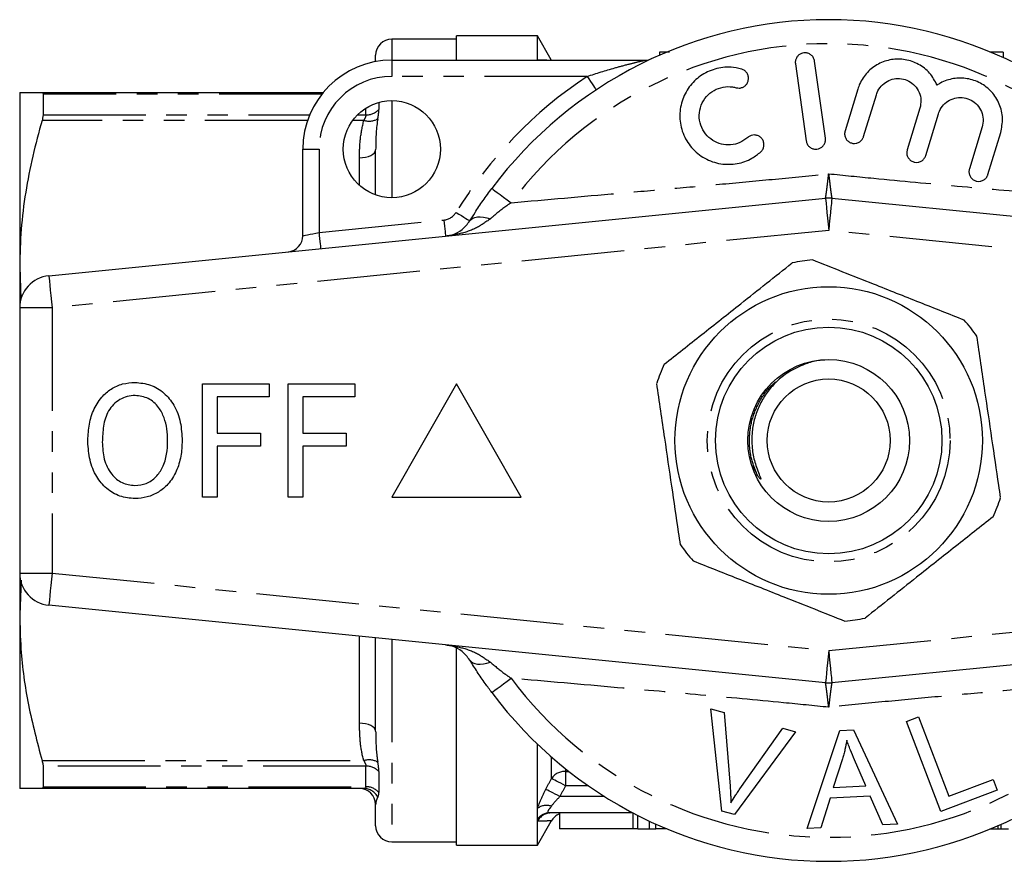
# Model space of a CAD drawing. Extents: x 147 to 261, y 85 to 282.
# Drawn here: x 147 to 207, y 85 to 137 of the extents above; entities that cross this region are included whole.
import ezdxf

# ---------------------------------------------------------------- set-up
doc = ezdxf.new("R2010")
doc.units = 0
doc.linetypes.add('PHANTOM', pattern=[12.7, 6.35, -1.27, 1.27, -1.27, 1.27, -1.27])
doc.layers.get('0').update_dxf_attribs({"linetype": 'CONTINUOUS'})

msp = doc.modelspace()

# ---------------------------------------------------------------- linework, layer by layer
at = {"color": 7, "linetype": 'CONTINUOUS'}
for p, q in [((173.589, 135.49), (169.589, 135.49)), ((178.589, 135.69), (173.589, 135.69)), ((173.589, 134.19), (173.589, 135.69)), ((179.446, 134.206), (178.589, 135.69)), ((178.589, 134.219), (178.589, 135.69)), ((186.143, 134.69), (186.143, 134.499)), ((207.373, 134.69), (206.589, 134.69)), ((207.373, 134.69), (207.373, 134.348)), ((168.589, 134.098), (168.589, 134.49)), ((169.589, 134.19), (185.242, 134.19)), ((178.589, 134.19), (178.589, 134.219)), ((179.444, 134.209), (179.455, 134.19)), ((194.532, 133.961), (195.2, 129.207)), ((196.389, 129.374), (195.721, 134.128)), ((146.589, 132.19), (146.589, 121.44)), ((147.972, 132.19), (165.346, 132.19)), ((148.032, 132.081), (148.032, 130.81)), ((198.389, 132.407), (197.599, 129.821)), ((198.747, 129.47), (199.536, 132.057)), ((202.231, 131.234), (201.442, 128.648)), ((202.59, 128.298), (203.379, 130.884)), ((206.074, 130.062), (205.284, 127.475)), ((206.432, 127.125), (207.221, 129.712)), ((164.089, 123.342), (164.089, 128.69)), ((168.589, 125.862), (168.589, 128.659)), ((148.39, 120.87), (196.39, 125.661)), ((196.787, 125.661), (244.787, 120.87)), ((146.589, 121.44), (146.589, 118.88)), ((146.589, 121.44), (146.665, 119.42)), ((146.589, 118.88), (146.589, 102.5)), ((157.888, 114.19), (162.016, 114.19)), ((157.888, 107.19), (157.888, 114.19)), ((162.016, 114.19), (162.016, 113.382)), ((163.183, 114.19), (167.311, 114.19)), ((163.183, 107.19), (163.183, 114.19)), ((167.311, 114.19), (167.311, 113.382)), ((173.589, 114.19), (169.589, 107.19)), ((177.589, 107.19), (173.589, 114.19)), ((158.786, 113.382), (158.786, 111.139)), ((162.016, 113.382), (158.786, 113.382)), ((167.311, 113.382), (164.081, 113.382)), ((164.081, 113.382), (164.081, 111.139)), ((158.786, 111.139), (161.478, 111.139)), ((161.478, 111.139), (161.478, 110.331)), ((164.081, 111.139), (166.773, 111.139)), ((166.773, 111.139), (166.773, 110.331)), ((161.478, 110.331), (158.786, 110.331)), ((158.786, 110.331), (158.786, 107.19)), ((166.773, 110.331), (164.081, 110.331)), ((164.081, 110.331), (164.081, 107.19)), ((192.204, 108.508), (191.904, 109.124)), ((158.786, 107.19), (157.888, 107.19)), ((164.081, 107.19), (163.183, 107.19)), ((169.589, 107.19), (177.589, 107.19)), ((146.589, 102.5), (146.589, 99.94)), ((146.676, 102.068), (146.589, 99.94)), ((196.39, 95.719), (148.39, 100.51)), ((244.787, 100.51), (196.787, 95.719)), ((146.589, 99.94), (146.589, 89.19)), ((168.589, 92.721), (168.589, 98.494)), ((173.589, 85.69), (173.589, 97.832)), ((189.983, 87.782), (189.299, 94.103)), ((189.299, 94.103), (190.12, 93.883)), ((190.12, 93.883), (190.492, 89.324)), ((201.399, 93.328), (202.136, 93.61)), ((203.523, 87.767), (201.399, 93.328)), ((202.136, 93.61), (204.008, 88.705)), ((194.538, 92.699), (190.761, 87.573)), ((191.102, 89.16), (193.764, 92.907)), ((193.764, 92.907), (194.538, 92.699)), ((195.27, 86.726), (197.272, 92.78)), ((197.272, 92.78), (198.119, 92.821)), ((198.119, 92.821), (200.834, 86.988)), ((178.589, 87.956), (178.589, 91.928)), ((197.441, 91.024), (196.871, 89.248)), ((198.886, 89.343), (198.188, 90.961)), ((148.032, 90.57), (148.032, 89.299)), ((204.008, 88.705), (206.747, 89.75)), ((206.747, 89.75), (206.999, 89.094)), ((167.856, 89.19), (147.972, 89.19)), ((196.871, 89.248), (198.886, 89.343)), ((206.999, 89.094), (203.523, 87.767)), ((196.673, 88.597), (196.105, 86.764)), ((199.159, 88.715), (196.673, 88.597)), ((199.939, 86.946), (199.159, 88.715)), ((168.595, 88.211), (168.589, 88.19)), ((168.589, 86.89), (168.589, 88.19)), ((178.589, 87.282), (178.589, 87.956)), ((184.464, 87.69), (179.364, 87.69)), ((179.945, 87.69), (179.945, 86.69)), ((190.761, 87.573), (189.983, 87.782)), ((178.589, 87.161), (178.589, 87.282)), ((178.589, 85.69), (179.445, 87.174)), ((178.589, 85.69), (178.589, 87.161)), ((184.795, 86.69), (184.795, 87.519)), ((185.51, 86.69), (185.51, 87.168)), ((184.507, 86.69), (179.945, 86.69)), ((184.795, 86.69), (184.507, 86.69)), ((184.795, 86.69), (185.51, 86.69)), ((185.51, 86.69), (185.907, 86.69)), ((185.907, 86.69), (185.907, 86.985)), ((186.589, 86.69), (185.907, 86.69)), ((196.105, 86.764), (195.27, 86.726)), ((200.834, 86.988), (199.939, 86.946)), ((206.589, 86.69), (207.072, 86.69)), ((207.072, 86.69), (207.072, 86.897)), ((207.072, 86.69), (207.246, 86.69)), ((207.246, 86.69), (207.246, 86.974)), ((207.246, 86.69), (207.706, 86.69)), ((169.589, 85.89), (173.589, 85.89)), ((173.589, 85.69), (178.589, 85.69))]:
    msp.add_line(p, q, dxfattribs=at)
at = {"color": 8, "linetype": 'PHANTOM'}
for p, q in [((169.589, 135.49), (169.589, 134.19)), ((169.589, 134.19), (169.589, 133.19)), ((178.605, 134.19), (178.589, 134.219)), ((181.664, 133.19), (169.589, 133.19)), ((165.259, 132.081), (148.032, 132.081)), ((168.789, 131.581), (168.789, 131.145)), ((169.589, 131.69), (169.589, 125.69)), ((167.989, 130.81), (167.989, 131.228)), ((164.385, 130.471), (147.972, 130.471)), ((148.032, 130.81), (164.514, 130.81)), ((167.856, 130.471), (167.175, 130.471)), ((167.466, 130.81), (167.989, 130.81)), ((164.089, 128.69), (165.089, 128.69)), ((165.089, 128.69), (165.089, 123.542)), ((167.589, 126.454), (167.589, 128.159)), ((165.089, 123.542), (172.806, 124.312)), ((196.589, 123.671), (148.589, 118.88)), ((244.589, 118.88), (196.589, 123.671)), ((148.589, 118.88), (146.589, 118.88)), ((148.589, 118.88), (148.589, 102.5)), ((146.589, 102.5), (148.589, 102.5)), ((148.589, 102.5), (196.589, 97.709)), ((196.589, 97.709), (244.589, 102.5)), ((167.589, 93.221), (167.589, 98.594)), ((169.589, 98.394), (169.589, 85.89)), ((147.972, 90.909), (167.856, 90.909)), ((179.455, 89.804), (179.455, 91.134)), ((167.989, 90.57), (148.032, 90.57)), ((167.989, 89.299), (167.989, 90.57)), ((168.789, 90.235), (168.789, 88.942)), ((180.321, 90.408), (180.321, 90.248)), ((180.321, 90.248), (180.522, 90.248)), ((180.321, 90.248), (180.321, 89.359)), ((148.032, 89.299), (167.989, 89.299)), ((181.723, 89.359), (180.321, 89.359)), ((182.732, 88.69), (179.976, 88.69)), ((184.507, 86.69), (184.507, 87.667))]:
    msp.add_line(p, q, dxfattribs=at)
at = {"color": 8, "linetype": 'PHANTOM', "flags": 128}
for points in [[(181.664, 133.19), (181.772, 133.027), (181.875, 132.871), (181.971, 132.727), (182.055, 132.601), (182.124, 132.497), (182.175, 132.42), (182.206, 132.373), (182.217, 132.357)], [(167.589, 128.159), (167.784, 128.168), (167.971, 128.197), (168.144, 128.243), (168.296, 128.305), (168.42, 128.381), (168.513, 128.467), (168.57, 128.561), (168.589, 128.659)], [(175.772, 126.268), (175.794, 126.252), (175.857, 126.204), (175.961, 126.126), (176.103, 126.02), (176.279, 125.889), (176.484, 125.735), (176.713, 125.564), (176.959, 125.38)], [(196.39, 125.661), (196.394, 125.623), (196.405, 125.509), (196.424, 125.325), (196.448, 125.078), (196.478, 124.776), (196.513, 124.432), (196.55, 124.059), (196.589, 123.671)], [(196.787, 125.661), (196.784, 125.623), (196.772, 125.509), (196.754, 125.325), (196.729, 125.078), (196.699, 124.776), (196.665, 124.432), (196.627, 124.059), (196.589, 123.671)], [(173.56, 124.785), (173.726, 124.683), (173.886, 124.585), (174.034, 124.495), (174.163, 124.416), (174.269, 124.351), (174.348, 124.303), (174.396, 124.273), (174.413, 124.263)], [(172.806, 124.312), (172.825, 124.118), (172.844, 123.931), (172.861, 123.759), (172.876, 123.608), (172.889, 123.484), (172.898, 123.392), (172.904, 123.336), (172.905, 123.317)], [(174.413, 124.263), (174.488, 124.353), (174.593, 124.424), (174.723, 124.473), (174.878, 124.501), (175.055, 124.506), (175.25, 124.489), (175.46, 124.45), (175.682, 124.39)], [(164.089, 123.342), (164.108, 123.346), (164.165, 123.357), (164.257, 123.376), (164.382, 123.4), (164.533, 123.431), (164.706, 123.465), (164.894, 123.503), (165.089, 123.542)], [(165.089, 123.542), (165.108, 123.347), (165.127, 123.161), (165.144, 122.989), (165.159, 122.838), (165.171, 122.714), (165.18, 122.622), (165.186, 122.566), (165.188, 122.546)], [(148.39, 120.87), (148.394, 120.832), (148.405, 120.718), (148.424, 120.534), (148.448, 120.287), (148.478, 119.985), (148.513, 119.641), (148.55, 119.268), (148.589, 118.88)], [(148.589, 102.5), (148.55, 102.112), (148.513, 101.739), (148.478, 101.395), (148.448, 101.093), (148.424, 100.846), (148.405, 100.662), (148.394, 100.548), (148.39, 100.51)], [(196.589, 97.709), (196.55, 97.321), (196.513, 96.948), (196.478, 96.604), (196.448, 96.302), (196.424, 96.055), (196.405, 95.871), (196.394, 95.757), (196.39, 95.719)], [(196.589, 97.709), (196.627, 97.321), (196.665, 96.948), (196.699, 96.604), (196.729, 96.302), (196.754, 96.055), (196.772, 95.871), (196.784, 95.757), (196.787, 95.719)], [(174.413, 97.117), (174.488, 97.027), (174.593, 96.956), (174.723, 96.907), (174.878, 96.879), (175.055, 96.874), (175.25, 96.891), (175.46, 96.93), (175.682, 96.99)], [(175.772, 95.112), (175.794, 95.128), (175.857, 95.176), (175.961, 95.254), (176.103, 95.36), (176.279, 95.491), (176.484, 95.645), (176.713, 95.816), (176.959, 96)], [(168.589, 92.721), (168.57, 92.819), (168.513, 92.913), (168.42, 92.999), (168.296, 93.075), (168.144, 93.137), (167.971, 93.183), (167.784, 93.212), (167.589, 93.221)], [(180.321, 89.359), (180.173, 89.435), (180.028, 89.509), (179.892, 89.579), (179.768, 89.643), (179.66, 89.698), (179.57, 89.745), (179.501, 89.78), (179.455, 89.804)], [(179.976, 88.69), (179.828, 88.767), (179.683, 88.841), (179.547, 88.912), (179.423, 88.976), (179.314, 89.032), (179.224, 89.078), (179.156, 89.114), (179.11, 89.137)]]:
    msp.add_lwpolyline(points, dxfattribs=at)
at = {"color": 7, "linetype": 'CONTINUOUS'}
for centre, radius in [((169.589, 128.69), 3), ((196.589, 110.69), 9.5), ((196.589, 110.69), 7), ((196.589, 110.69), 5), ((196.589, 110.69), 3.8)]:
    msp.add_circle(centre, radius, dxfattribs=at)
at = {"color": 8, "linetype": 'PHANTOM'}
msp.add_circle((196.589, 110.69), 7.5, dxfattribs=at)
at = {"color": 7, "linetype": 'CONTINUOUS'}
for centre, radius, start, end in [((196.589, 110.69), 26, 36.80918, 143.19082), ((169.589, 134.49), 1, 90, 180), ((169.589, 128.69), 5.5, 90, 180), ((185.242, 135.19), 1, 270, 294.8505), ((196.589, 123.671), 2, 84.3, 95.7), ((163.089, 123.342), 1, 275.7, 0), ((196.589, 110.69), 11.2, 95.14597, 101.61497), ((148.589, 118.88), 2, 95.7, 180), ((196.589, 110.69), 11.2, 35.14597, 41.61497), ((196.589, 110.69), 11.2, 155.14597, 161.61497), ((196.589, 110.69), 11.2, 335.14597, 341.61497), ((196.589, 110.69), 11.2, 215.14597, 221.61497), ((148.589, 102.5), 2, 180, 264.3), ((196.589, 110.69), 11.2, 275.14597, 281.61497), ((196.589, 97.709), 2, 264.3, 275.7), ((196.589, 110.69), 26, 216.80918, 323.19082), ((167.589, 88.19), 1, 1.28966, 89.95301), ((180.321, 86.69), 1, 112.06045, 151.17879), ((169.589, 86.89), 1, 180, 270)]:
    msp.add_arc(centre, radius, start, end, dxfattribs=at)
at = {"color": 8, "linetype": 'PHANTOM'}
for centre, radius, start, end in [((196.589, 110.69), 24.518, 36.80918, 143.19082), ((169.589, 128.69), 4.5, 90, 180), ((196.589, 110.69), 27, 123.55731, 148.53142), ((168.009, 131.883), 1.074, 268.91794, 316.56458), ((168.181, 131.541), 1.118, 253.10338, 298.94542), ((172.707, 125.307), 1, 275.7, 328.53142), ((196.589, 110.69), 24.518, 216.80918, 323.19082), ((168.181, 89.839), 1.118, 61.05458, 106.89662), ((168.009, 89.497), 1.074, 43.43542, 91.08206), ((180.301, 89.221), 1.028, 88.89478, 145.4333), ((167.85, 88.221), 0.969, 25.84805, 89.63744), ((168.003, 88.254), 1.044, 41.19005, 90.76952), ((179.156, 87.195), 0.949, 71.63155, 126.6831), ((179.369, 86.74), 0.95, 90.33399, 145.22422), ((179.459, 86.711), 0.979, 90.22389, 152.65213)]:
    msp.add_arc(centre, radius, start, end, dxfattribs=at)
at = {"color": 7, "linetype": 'CONTINUOUS'}
for points, knots in [([(186.758, 134.69), (186.679, 134.69), (186.499, 134.69), (186.314, 134.69), (186.152, 134.69), (186.146, 134.69), (186.143, 134.69)], [0, 0, 0, 0, 0.13682, 0.309492, 0.654526, 1, 1, 1, 1]), ([(195.721, 134.128), (195.705, 134.194), (195.672, 134.328), (195.541, 134.494), (195.365, 134.608), (195.164, 134.654), (194.963, 134.633), (194.783, 134.549), (194.638, 134.411), (194.545, 134.233), (194.521, 134.075), (194.53, 133.984), (194.532, 133.961)], [0, 0, 0, 0, 0.110067, 0.221777, 0.331259, 0.437111, 0.540174, 0.642368, 0.74582, 0.852142, 0.9619, 1, 1, 1, 1]), ([(203.291, 132.651), (203.153, 132.908), (202.878, 133.423), (202.166, 133.971), (201.335, 134.264), (200.46, 134.268), (199.637, 133.991), (198.946, 133.461), (198.555, 132.884), (198.424, 132.51), (198.389, 132.407)], [0, 0, 0, 0, 0.136959, 0.274193, 0.408824, 0.541437, 0.674198, 0.809158, 0.947733, 1, 1, 1, 1]), ([(191.195, 133.643), (190.983, 133.688), (190.445, 133.801), (189.55, 133.69), (188.642, 133.261), (187.926, 132.561), (187.472, 131.667), (187.332, 130.662), (187.534, 129.65), (188.074, 128.749), (188.896, 128.08), (189.894, 127.733), (190.924, 127.747), (191.785, 128.045), (192.215, 128.382), (192.39, 128.519)], [0, 0, 0, 0, 0.052014, 0.131723, 0.210109, 0.288374, 0.367709, 0.449004, 0.532599, 0.618033, 0.703903, 0.788141, 0.869075, 0.946839, 1, 1, 1, 1]), ([(190.872, 132.487), (190.937, 132.475), (191.066, 132.452), (191.261, 132.499), (191.431, 132.601), (191.559, 132.753), (191.632, 132.94), (191.64, 133.145), (191.578, 133.345), (191.45, 133.514), (191.309, 133.606), (191.219, 133.635), (191.195, 133.643)], [0, 0, 0, 0, 0.102484, 0.205237, 0.307044, 0.409799, 0.515465, 0.624793, 0.736981, 0.849902, 0.961033, 1, 1, 1, 1]), ([(199.536, 132.057), (199.552, 132.104), (199.619, 132.298), (199.818, 132.606), (200.186, 132.899), (200.627, 133.056), (201.097, 133.064), (201.552, 132.916), (201.941, 132.62), (202.207, 132.204), (202.327, 131.716), (202.263, 131.395), (202.231, 131.234)], [0, 0, 0, 0, 0.034218, 0.142234, 0.24713, 0.350002, 0.452618, 0.556912, 0.664335, 0.775142, 0.887646, 1, 1, 1, 1]), ([(207.221, 129.712), (207.28, 130.006), (207.398, 130.594), (207.182, 131.491), (206.699, 132.258), (205.994, 132.809), (205.162, 133.093), (204.294, 133.092), (203.667, 132.884), (203.359, 132.694), (203.291, 132.651)], [0, 0, 0, 0, 0.142899, 0.285973, 0.426106, 0.562167, 0.695395, 0.827847, 0.961695, 1, 1, 1, 1]), ([(146.589, 132.19), (146.633, 132.19), (146.711, 132.19), (147.238, 132.19), (147.727, 132.19), (147.972, 132.19)], [0, 0, 0, 0, 0.387476, 0.692947, 1, 1, 1, 1]), ([(147.972, 132.19), (147.993, 132.183), (148.027, 132.171), (148.031, 132.105), (148.032, 132.081)], [0, 0, 0, 0, 0.638613, 1, 1, 1, 1]), ([(191.589, 129.413), (191.432, 129.297), (191.117, 129.064), (190.533, 128.929), (189.944, 128.976), (189.397, 129.212), (188.948, 129.617), (188.65, 130.162), (188.551, 130.786), (188.673, 131.412), (188.998, 131.954), (189.48, 132.348), (190.051, 132.554), (190.533, 132.568), (190.797, 132.505), (190.872, 132.487)], [0, 0, 0, 0, 0.077474, 0.155051, 0.232159, 0.310629, 0.391884, 0.476024, 0.561833, 0.647392, 0.731046, 0.812126, 0.891069, 0.96905, 1, 1, 1, 1]), ([(203.379, 130.884), (203.396, 130.935), (203.465, 131.135), (203.673, 131.447), (204.047, 131.737), (204.491, 131.888), (204.96, 131.888), (205.408, 131.736), (205.79, 131.439), (206.052, 131.025), (206.169, 130.539), (206.105, 130.221), (206.074, 130.062)], [0, 0, 0, 0, 0.037064, 0.1468054, 0.2532618, 0.357006, 0.459509, 0.5626887, 0.6683396, 0.7774164, 0.8887974, 1, 1, 1, 1]), ([(147.972, 130.471), (147.77, 129.736), (147.366, 128.266), (146.934, 126.018), (146.644, 123.74), (146.607, 122.207), (146.589, 121.44)], [0, 0, 0, 0, 0.248196, 0.496355, 0.748189, 1, 1, 1, 1]), ([(148.032, 130.81), (148.028, 130.747), (148.021, 130.65), (147.985, 130.519), (147.972, 130.471)], [0, 0, 0, 0, 0.638132, 1, 1, 1, 1]), ([(197.599, 129.821), (197.586, 129.752), (197.559, 129.615), (197.61, 129.407), (197.724, 129.229), (197.892, 129.102), (198.088, 129.04), (198.288, 129.046), (198.475, 129.114), (198.629, 129.239), (198.713, 129.369), (198.741, 129.451), (198.747, 129.47)], [0, 0, 0, 0, 0.112575, 0.225384, 0.337531, 0.446622, 0.551801, 0.65415, 0.755993, 0.859729, 0.966899, 1, 1, 1, 1]), ([(192.39, 128.519), (192.435, 128.569), (192.527, 128.669), (192.591, 128.865), (192.592, 129.071), (192.521, 129.269), (192.386, 129.432), (192.204, 129.539), (191.999, 129.578), (191.799, 129.546), (191.664, 129.477), (191.602, 129.424), (191.589, 129.413)], [0, 0, 0, 0, 0.106774, 0.213747, 0.323513, 0.435958, 0.548811, 0.659603, 0.766897, 0.870913, 0.973217, 1, 1, 1, 1]), ([(195.2, 129.207), (195.217, 129.141), (195.249, 129.007), (195.381, 128.841), (195.557, 128.727), (195.758, 128.681), (195.958, 128.702), (196.138, 128.786), (196.282, 128.923), (196.376, 129.102), (196.401, 129.26), (196.391, 129.351), (196.389, 129.374)], [0, 0, 0, 0, 0.110177, 0.221992, 0.331585, 0.437272, 0.539877, 0.641623, 0.744967, 0.851612, 0.961874, 1, 1, 1, 1]), ([(201.442, 128.648), (201.428, 128.58), (201.401, 128.443), (201.452, 128.236), (201.565, 128.059), (201.73, 127.932), (201.922, 127.869), (202.121, 127.871), (202.309, 127.937), (202.467, 128.061), (202.554, 128.193), (202.582, 128.277), (202.59, 128.298)], [0, 0, 0, 0, 0.112045, 0.22437, 0.334877, 0.44158, 0.544811, 0.646534, 0.749257, 0.854955, 0.964341, 1, 1, 1, 1]), ([(205.284, 127.475), (205.271, 127.408), (205.244, 127.273), (205.293, 127.066), (205.404, 126.891), (205.565, 126.764), (205.754, 126.699), (205.952, 126.697), (206.142, 126.759), (206.304, 126.882), (206.394, 127.016), (206.424, 127.103), (206.432, 127.125)], [0, 0, 0, 0, 0.1106011, 0.2215214, 0.3298301, 0.4343088, 0.5363518, 0.6383854, 0.7427045, 0.8506001, 0.96186, 1, 1, 1, 1]), ([(174.413, 124.263), (174.517, 124.431), (174.77, 124.838), (175.224, 125.519), (175.588, 126.016), (175.772, 126.268)], [0, 0, 0, 0, 0.2569544, 0.623947, 1, 1, 1, 1]), ([(172.905, 123.317), (172.909, 123.317), (173.054, 123.332), (173.405, 123.41), (173.934, 123.657), (174.257, 124.065), (174.413, 124.263)], [0, 0, 0, 0, 0.005722, 0.261299, 0.643088, 1, 1, 1, 1]), ([(204.962, 118.128), (204.052, 118.489), (202.675, 119.034), (200.79, 119.782), (199.2, 120.412), (197.452, 121.105), (196.209, 121.597), (195.584, 121.845)], [0, 0, 0, 0, 0.294616, 0.445495, 0.596361, 0.797115, 1, 1, 1, 1]), ([(186.426, 115.397), (187.194, 116.005), (188.354, 116.925), (189.944, 118.184), (191.285, 119.246), (192.759, 120.413), (193.807, 121.243), (194.334, 121.661)], [0, 0, 0, 0, 0.294616, 0.445495, 0.596361, 0.797115, 1, 1, 1, 1]), ([(207.217, 107.158), (207.179, 107.415), (207.004, 108.607), (206.68, 110.803), (206.307, 113.337), (205.994, 115.457), (205.83, 116.576), (205.747, 117.137)], [0, 0, 0, 0, 0.078937, 0.36507, 0.658208, 0.8285, 1, 1, 1, 1]), ([(196.357, 115.66), (196.261, 115.656), (195.885, 115.638), (195.157, 115.451), (194.579, 115.159), (194.252, 114.994)], [0, 0, 0, 0, 0.128434, 0.507155, 1, 1, 1, 1]), ([(194.252, 114.994), (194.098, 114.896), (193.71, 114.648), (193.163, 114.148), (192.643, 113.496), (192.243, 112.763), (191.968, 111.976), (191.83, 111.155), (191.828, 110.307), (191.975, 109.45), (192.195, 108.832), (192.342, 108.478), (192.376, 108.386), (192.387, 108.348), (192.391, 108.329), (192.391, 108.319), (192.389, 108.312), (192.386, 108.309), (192.382, 108.308), (192.376, 108.309), (192.361, 108.317), (192.296, 108.377), (192.246, 108.448), (192.204, 108.508)], [0, 0, 0, 0, 0.069313, 0.174271, 0.279231, 0.384271, 0.489313, 0.593748, 0.698183, 0.809211, 0.921439, 0.945791, 0.95477, 0.959115, 0.960897, 0.962692, 0.963376, 0.964065, 0.964673, 0.96549, 0.967011, 0.972256, 1, 1, 1, 1]), ([(150.799, 110.597), (150.811, 110.926), (150.836, 111.584), (151.1, 112.544), (151.585, 113.337), (152.223, 113.901), (152.943, 114.228), (153.461, 114.262), (153.719, 114.28)], [0, 0, 0, 0, 0.1869581, 0.3737068, 0.5601469, 0.7067955, 0.8533179, 1, 1, 1, 1]), ([(153.719, 114.28), (154.043, 114.249), (154.69, 114.187), (155.538, 113.663), (156.186, 112.855), (156.57, 111.82), (156.611, 111.059), (156.632, 110.679)], [0, 0, 0, 0, 0.186443, 0.37289, 0.559418, 0.779549, 1, 1, 1, 1]), ([(187.431, 104.243), (187.393, 104.5), (187.217, 105.692), (186.894, 107.888), (186.52, 110.422), (186.208, 112.542), (186.043, 113.661), (185.96, 114.222)], [0, 0, 0, 0, 0.078937, 0.36507, 0.658208, 0.8285, 1, 1, 1, 1]), ([(153.724, 113.472), (153.558, 113.46), (153.226, 113.436), (152.765, 113.231), (152.374, 112.92), (151.962, 112.394), (151.73, 111.576), (151.707, 110.917), (151.696, 110.586)], [0, 0, 0, 0, 0.124999, 0.249951, 0.375063, 0.500078, 0.749586, 1, 1, 1, 1]), ([(155.734, 110.686), (155.726, 110.925), (155.71, 111.404), (155.537, 112.107), (155.193, 112.787), (154.571, 113.356), (154.006, 113.433), (153.724, 113.472)], [0, 0, 0, 0, 0.1874606, 0.374792, 0.561716, 0.7810852, 1, 1, 1, 1]), ([(153.715, 107.1), (153.398, 107.129), (152.764, 107.187), (151.93, 107.696), (151.28, 108.475), (150.878, 109.48), (150.825, 110.225), (150.799, 110.597)], [0, 0, 0, 0, 0.186472, 0.372918, 0.559527, 0.779693, 1, 1, 1, 1]), ([(151.696, 110.586), (151.714, 110.235), (151.75, 109.533), (152.182, 108.635), (152.881, 108.012), (153.435, 107.943), (153.711, 107.908)], [0, 0, 0, 0, 0.281028, 0.560748, 0.780541, 1, 1, 1, 1]), ([(153.711, 107.908), (153.952, 107.932), (154.434, 107.981), (155.035, 108.422), (155.471, 109.054), (155.703, 109.838), (155.724, 110.403), (155.734, 110.686)], [0, 0, 0, 0, 0.1862604, 0.3724763, 0.5591599, 0.779383, 1, 1, 1, 1]), ([(156.632, 110.679), (156.616, 110.357), (156.586, 109.712), (156.298, 108.782), (155.825, 108.005), (155.176, 107.478), (154.475, 107.158), (153.968, 107.119), (153.715, 107.1)], [0, 0, 0, 0, 0.186923, 0.373679, 0.560114, 0.706683, 0.85335, 1, 1, 1, 1]), ([(206.751, 105.983), (205.984, 105.375), (204.823, 104.455), (203.234, 103.196), (201.893, 102.134), (200.419, 100.967), (199.371, 100.137), (198.844, 99.719)], [0, 0, 0, 0, 0.294616, 0.445495, 0.596361, 0.797115, 1, 1, 1, 1]), ([(188.215, 103.252), (189.126, 102.891), (190.502, 102.346), (192.387, 101.598), (193.978, 100.968), (195.725, 100.275), (196.968, 99.783), (197.593, 99.535)], [0, 0, 0, 0, 0.294616, 0.445495, 0.596361, 0.797115, 1, 1, 1, 1]), ([(146.589, 99.94), (146.605, 99.233), (146.649, 97.362), (147.067, 94.331), (147.669, 92.053), (147.972, 90.909)], [0, 0, 0, 0, 0.232385, 0.614498, 1, 1, 1, 1]), ([(174.413, 97.117), (174.257, 97.315), (173.934, 97.723), (173.405, 97.97), (173.054, 98.048), (172.909, 98.063), (172.905, 98.063)], [0, 0, 0, 0, 0.356912, 0.738701, 0.994278, 1, 1, 1, 1]), ([(175.772, 95.112), (175.635, 95.299), (175.323, 95.722), (174.859, 96.404), (174.563, 96.877), (174.413, 97.117)], [0, 0, 0, 0, 0.279558, 0.635014, 1, 1, 1, 1]), ([(197.708, 92.174), (197.674, 91.981), (197.623, 91.69), (197.527, 91.308), (197.47, 91.118), (197.441, 91.024)], [0, 0, 0, 0, 0.498746, 0.749203, 1, 1, 1, 1]), ([(198.188, 90.961), (198.103, 91.161), (197.975, 91.461), (197.816, 91.866), (197.744, 92.071), (197.708, 92.174)], [0, 0, 0, 0, 0.499729, 0.749786, 1, 1, 1, 1]), ([(147.972, 90.909), (147.993, 90.826), (148.027, 90.697), (148.031, 90.604), (148.032, 90.57)], [0, 0, 0, 0, 0.638485, 1, 1, 1, 1]), ([(147.972, 89.19), (147.728, 89.19), (147.239, 89.19), (146.712, 89.19), (146.633, 89.19), (146.589, 89.19)], [0, 0, 0, 0, 0.305556, 0.612524, 1, 1, 1, 1]), ([(148.032, 89.299), (148.028, 89.26), (148.021, 89.199), (147.985, 89.192), (147.972, 89.19)], [0, 0, 0, 0, 0.6381873, 1, 1, 1, 1]), ([(190.492, 89.324), (190.505, 89.154), (190.525, 88.9), (190.539, 88.561), (190.541, 88.391), (190.542, 88.306)], [0, 0, 0, 0, 0.499687, 0.749775, 1, 1, 1, 1]), ([(190.542, 88.306), (190.631, 88.451), (190.765, 88.668), (190.956, 88.95), (191.053, 89.09), (191.102, 89.16)], [0, 0, 0, 0, 0.499738, 0.749836, 1, 1, 1, 1])]:
    msp.add_open_spline(points, degree=3, knots=knots, dxfattribs=at)
at = {"color": 8, "linetype": 'PHANTOM'}
for points, knots in [([(178.589, 134.219), (178.799, 134.212), (179.226, 134.198), (179.482, 134.189), (179.43, 134.191), (179.42, 134.191)], [0, 0, 0, 0, 0.436301, 0.886794, 1, 1, 1, 1]), ([(181.664, 133.19), (182.234, 133.371), (183.101, 133.645), (184.184, 133.933), (184.774, 134.08), (185.081, 134.152), (185.185, 134.177), (185.232, 134.188), (185.239, 134.189), (185.242, 134.19)], [0, 0, 0, 0, 0.448931, 0.682088, 0.860241, 0.92892, 0.958401, 0.97784, 1, 1, 1, 1]), ([(168.722, 130.563), (168.735, 130.636), (168.774, 130.854), (168.783, 131.029), (168.789, 131.145)], [0, 0, 0, 0, 0.336324, 1, 1, 1, 1]), ([(167.589, 128.159), (167.594, 128.545), (167.606, 129.323), (167.773, 130.087), (167.856, 130.471)], [0, 0, 0, 0, 0.497104, 1, 1, 1, 1]), ([(167.989, 130.81), (167.98, 130.758), (167.969, 130.694), (167.914, 130.576), (167.881, 130.516), (167.856, 130.471)], [0, 0, 0, 0, 0.521549, 0.641725, 1, 1, 1, 1]), ([(168.722, 130.563), (168.718, 130.538), (168.611, 129.918), (168.6, 129.275), (168.589, 128.659)], [0, 0, 0, 0, 0.040207, 1, 1, 1, 1]), ([(176.959, 125.38), (179.158, 125.575), (182.424, 125.864), (186.793, 126.246), (190.041, 126.537), (193.31, 126.842), (195.496, 127.063), (196.589, 127.173)], [0, 0, 0, 0, 0.339313, 0.503857, 0.668381, 0.834196, 1, 1, 1, 1]), ([(196.39, 125.661), (196.39, 125.661), (196.395, 125.662), (196.412, 125.743), (196.457, 126.066), (196.517, 126.546), (196.563, 126.94), (196.588, 127.167), (196.589, 127.173)], [0, 0, 0, 0, 0.0023584, 0.2572757, 0.5134207, 0.7317903, 0.9926166, 1, 1, 1, 1]), ([(196.589, 127.173), (196.592, 127.14), (196.618, 126.914), (196.663, 126.525), (196.72, 126.066), (196.765, 125.743), (196.783, 125.662), (196.787, 125.661), (196.787, 125.661)], [0, 0, 0, 0, 0.039392, 0.26849, 0.486776, 0.742823, 0.997642, 1, 1, 1, 1]), ([(196.589, 127.173), (197.518, 127.079), (200.165, 126.81), (204.54, 126.408), (210.162, 125.916), (214.04, 125.573), (216.218, 125.38)], [0, 0, 0, 0, 0.140973, 0.401743, 0.66386, 1, 1, 1, 1]), ([(176.959, 125.38), (176.621, 125.138), (176.175, 124.82), (175.778, 124.473), (175.682, 124.39)], [0, 0, 0, 0, 0.760336, 1, 1, 1, 1]), ([(175.682, 124.39), (175.386, 124.178), (174.772, 123.741), (173.805, 123.45), (173.171, 123.343), (172.911, 123.317), (172.905, 123.317)], [0, 0, 0, 0, 0.3573222, 0.7390806, 0.9942887, 1, 1, 1, 1]), ([(192.204, 108.508), (192.058, 108.86), (191.769, 109.553), (191.647, 110.726), (191.795, 111.951), (192.295, 113.145), (192.94, 114.053), (193.476, 114.434), (193.658, 114.563)], [0, 0, 0, 0, 0.168466, 0.33123, 0.516926, 0.70923, 0.901535, 1, 1, 1, 1]), ([(172.905, 98.063), (172.911, 98.063), (173.171, 98.037), (173.805, 97.93), (174.772, 97.639), (175.386, 97.202), (175.682, 96.99)], [0, 0, 0, 0, 0.005711, 0.260919, 0.642678, 1, 1, 1, 1]), ([(175.682, 96.99), (175.971, 96.748), (176.383, 96.402), (176.827, 96.092), (176.959, 96)], [0, 0, 0, 0, 0.7026564, 1, 1, 1, 1]), ([(196.589, 94.207), (195.66, 94.301), (193.019, 94.569), (188.657, 94.97), (183.034, 95.462), (179.15, 95.806), (176.959, 96)], [0, 0, 0, 0, 0.140973, 0.40077, 0.6619, 1, 1, 1, 1]), ([(196.589, 94.207), (196.588, 94.213), (196.563, 94.44), (196.517, 94.834), (196.457, 95.314), (196.412, 95.637), (196.395, 95.718), (196.39, 95.719), (196.39, 95.719)], [0, 0, 0, 0, 0.0073834, 0.2682097, 0.4865793, 0.7427243, 0.9976416, 1, 1, 1, 1]), ([(216.218, 96), (214.022, 95.806), (210.759, 95.517), (206.392, 95.135), (203.141, 94.844), (199.87, 94.538), (197.682, 94.317), (196.589, 94.207)], [0, 0, 0, 0, 0.338797, 0.503469, 0.668121, 0.834066, 1, 1, 1, 1]), ([(196.787, 95.719), (196.787, 95.719), (196.783, 95.718), (196.765, 95.637), (196.72, 95.314), (196.661, 94.834), (196.615, 94.44), (196.589, 94.213), (196.589, 94.207)], [0, 0, 0, 0, 0.002358, 0.257276, 0.513421, 0.73179, 0.992617, 1, 1, 1, 1]), ([(167.856, 90.909), (167.848, 90.94), (167.741, 91.331), (167.614, 92.103), (167.597, 92.847), (167.589, 93.221)], [0, 0, 0, 0, 0.041741, 0.517518, 1, 1, 1, 1]), ([(168.589, 92.721), (168.598, 92.208), (168.609, 91.591), (168.697, 90.967), (168.718, 90.842), (168.722, 90.817)], [0, 0, 0, 0, 0.798764, 0.959807, 1, 1, 1, 1]), ([(167.856, 90.909), (167.902, 90.827), (167.972, 90.701), (167.984, 90.604), (167.989, 90.57)], [0, 0, 0, 0, 0.647749, 1, 1, 1, 1]), ([(168.789, 90.235), (168.787, 90.298), (168.782, 90.468), (168.745, 90.683), (168.722, 90.817)], [0, 0, 0, 0, 0.371596, 1, 1, 1, 1]), ([(167.989, 89.299), (167.98, 89.265), (167.969, 89.224), (167.914, 89.195), (167.881, 89.192), (167.856, 89.19)], [0, 0, 0, 0, 0.521547, 0.641726, 1, 1, 1, 1]), ([(168.722, 88.643), (168.735, 88.666), (168.774, 88.733), (168.783, 88.859), (168.789, 88.942)], [0, 0, 0, 0, 0.3363243, 1, 1, 1, 1]), ([(168.722, 88.643), (168.718, 88.637), (168.616, 88.479), (168.605, 88.342), (168.595, 88.211)], [0, 0, 0, 0, 0.042209, 1, 1, 1, 1]), ([(179.455, 88.096), (179.413, 88.036), (179.369, 87.983), (179.289, 87.886), (179.253, 87.841), (179.22, 87.765), (179.228, 87.734), (179.281, 87.698), (179.321, 87.69), (179.364, 87.69)], [0, 0, 0, 0, 0.25, 0.25, 0.5, 0.5, 0.75, 0.75, 1, 1, 1, 1]), ([(179.419, 87.189), (179.428, 87.189), (179.455, 87.19), (179.24, 87.182), (178.919, 87.171), (178.689, 87.164), (178.589, 87.161)], [0, 0, 0, 0, 0.168143, 0.563675, 0.810793, 1, 1, 1, 1])]:
    msp.add_open_spline(points, degree=3, knots=knots, dxfattribs=at)
for points in [[(179.11, 89.137), (179.225, 89.359), (179.34, 89.581), (179.455, 89.804)], [(178.589, 87.956), (178.713, 88.312), (178.899, 88.73), (179.11, 89.137)], [(180.321, 89.359), (180.206, 89.136), (180.091, 88.913), (179.976, 88.69)], [(179.976, 88.69), (179.778, 88.498), (179.589, 88.289), (179.455, 88.096)]]:
    msp.add_open_spline(points, degree=3, dxfattribs=at)

doc.saveas('drawing.dxf')
